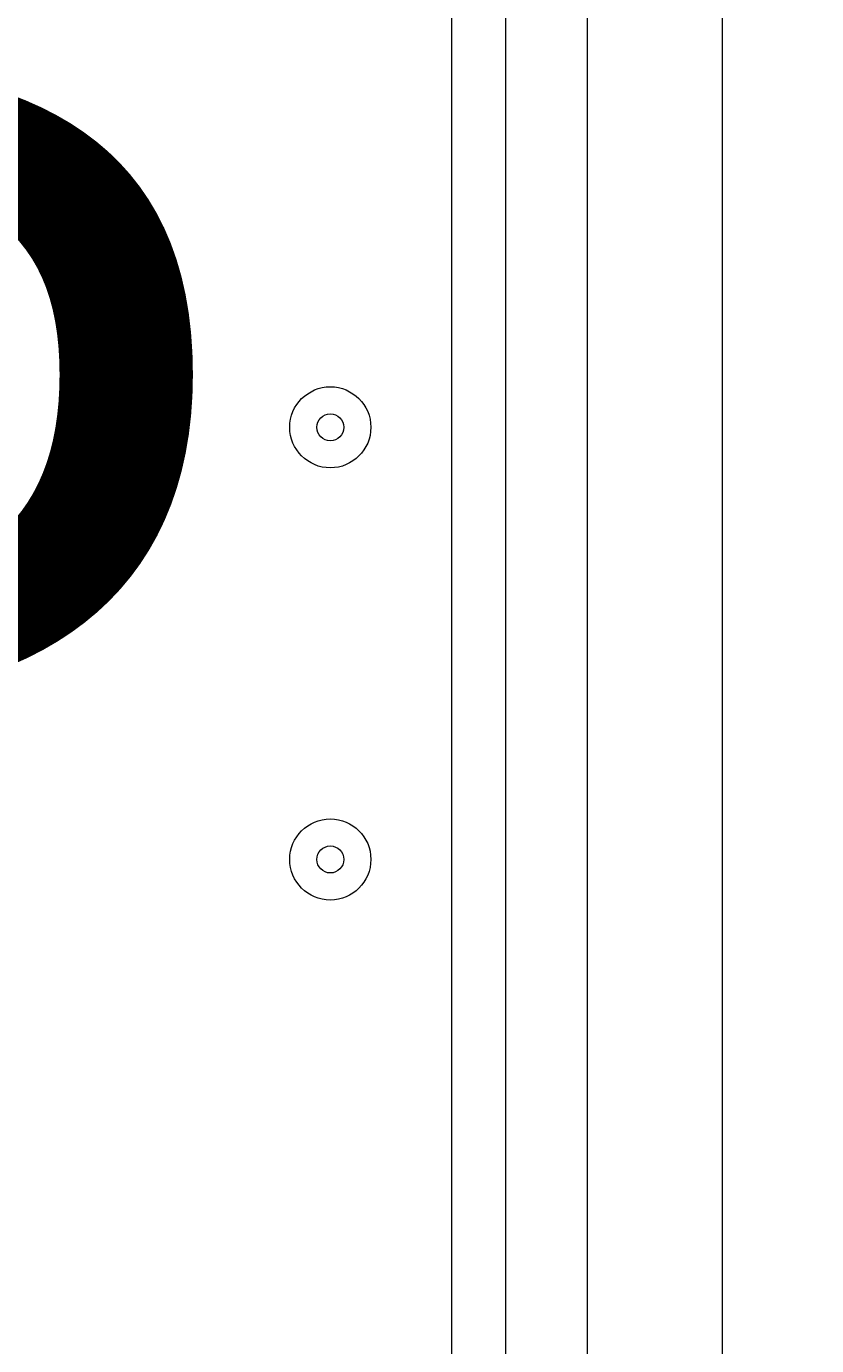
# Model space of a CAD drawing. Units: millimetres. Extents: x -2115 to 9157, y -9942 to 448.
# Drawn here: x 4759 to 4851, y -3258 to -3103 of the extents above; entities that cross this region are included whole.
import ezdxf

# ---------------------------------------------------------------- set-up
doc = ezdxf.new("R2010")
doc.units = ezdxf.units.MM
doc.header["$MEASUREMENT"] = 0
doc.layers.add('Work Layer', color=7, linetype='Continuous', lineweight=0)

msp = doc.modelspace()

# ---------------------------------------------------------------- linework, layer by layer
at = {"layer": 'Work Layer', "color": 18, "lineweight": 9, "true_color": 0x000000}
msp.add_line((4808.59, -3814.95), (4808.59, -2970.4), dxfattribs=at)
msp.add_lwpolyline([(4814.94, -3786.37), (4814.94, -3002.15), (4840.34, -3002.15), (4840.34, -3786.37)], dxfattribs=at)
at = {"layer": 'Work Layer', "color": 240, "lineweight": 9, "true_color": 0xec2024}
msp.add_open_spline([(5751.58, -3897.5), (5751.58, -3897.5), (5751.58, -5391.02), (5751.58, -5391.02), (6580.01, -5391.02), (7251.58, -4719.45), (7251.58, -3891.02), (7251.58, -3891.02), (7251.58, -2891.01), (7251.58, -2891.01), (7251.58, -2107.89), (6651.34, -1465.29), (5885.88, -1397.32), (5614.36, -1125.35), (5239.02, -957.07), (4824.36, -957.07), (4824.36, -957.07), (3824.34, -957.07), (3824.34, -957.07), (2995.92, -957.07), (2324.34, -1628.64), (2324.34, -2457.06), (2324.34, -2457.06), (3830.7, -2457.06), (3830.7, -2457.06)], degree=3, knots=[0, 0, 0, 0, 1, 1, 1, 2, 2, 2, 3, 3, 3, 4, 4, 4, 5, 5, 5, 6, 6, 6, 7, 7, 7, 8, 8, 8, 8], dxfattribs=at)
at = {"layer": 'Work Layer', "color": 18, "lineweight": 9, "true_color": 0x000000}
for points, knots in [([(4824.5, -2970.09), (4859.09, -2974.1), (4902.35, -2982.68), (4934.14, -2977.08), (4982.94, -2968.47), (5140.85, -2966.13), (5201.47, -2968.41), (5262.09, -2970.69), (5384.85, -2964.2), (5483.77, -2974.08), (5565.59, -2982.25), (5752.71, -2971.88), (5814.92, -2968.05), (5826.55, -2967.34), (5836.63, -2975.76), (5838.14, -2987.32), (5838.14, -2987.32), (5852.55, -3097.54), (5852.55, -3097.54), (5852.55, -3097.54), (5835.45, -3098.58), (5835.45, -3098.58), (5835.45, -3098.58), (5852.55, -3229.38), (5852.55, -3229.38), (5852.55, -3229.38), (5835.45, -3230.42), (5835.45, -3230.42), (5835.45, -3230.42), (5852.55, -3361.22), (5852.55, -3361.22), (5852.55, -3361.22), (5835.45, -3362.26), (5835.45, -3362.26), (5835.45, -3362.26), (5852.55, -3493.06), (5852.55, -3493.06), (5852.55, -3493.06), (5835.45, -3494.1), (5835.45, -3494.1), (5835.45, -3494.1), (5852.55, -3624.9), (5852.55, -3624.9), (5852.55, -3624.9), (5835.45, -3625.94), (5835.45, -3625.94), (5835.45, -3625.94), (5852.55, -3756.74), (5852.55, -3756.74), (5852.55, -3756.74), (5835.45, -3757.78), (5835.45, -3757.78), (5835.45, -3757.78), (5852.55, -3888.58), (5852.55, -3888.58), (5852.55, -3888.58), (5835.45, -3889.62), (5835.45, -3889.62), (5835.45, -3889.62), (5849.08, -3993.87), (5849.08, -3993.87), (5850.87, -4007.58), (5839.87, -4019.59), (5826.06, -4018.89), (5807.49, -4017.95), (5783.85, -4017.06), (5771.49, -4017.78), (5749.21, -4019.08), (5688.5, -4028.99), (5652.14, -4021.39), (5615.78, -4013.79), (5571.03, -4010.47), (5532.04, -4010.37), (5493.04, -4010.27), (5444.5, -4024.09), (5405.94, -4015.63), (5367.39, -4007.17), (5331.92, -4011.01), (5276.24, -4014.26), (5220.55, -4017.5), (5103.29, -4018.76), (4986.03, -4020.01), (4917.67, -4020.74), (4864.7, -4016.68), (4824.47, -4014.79), (4824.47, -4014.79), (4824.5, -2970.09), (4824.5, -2970.09)], [0, 0, 0, 0, 1, 1, 1, 2, 2, 2, 3, 3, 3, 4, 4, 4, 5, 5, 5, 6, 6, 6, 7, 7, 7, 8, 8, 8, 9, 9, 9, 10, 10, 10, 11, 11, 11, 12, 12, 12, 13, 13, 13, 14, 14, 14, 15, 15, 15, 16, 16, 16, 17, 17, 17, 18, 18, 18, 19, 19, 19, 20, 20, 20, 21, 21, 21, 22, 22, 22, 23, 23, 23, 24, 24, 24, 25, 25, 25, 26, 26, 26, 27, 27, 27, 28, 28, 28, 29, 29, 29, 29]), ([(4794.31, -3145.02), (4791.68, -3145.02), (4789.54, -3147.15), (4789.54, -3149.78), (4789.54, -3152.41), (4791.68, -3154.55), (4794.31, -3154.55), (4796.94, -3154.55), (4799.07, -3152.41), (4799.07, -3149.78), (4799.07, -3147.15), (4796.94, -3145.02), (4794.31, -3145.02)], [0, 0, 0, 0, 1, 1, 1, 2, 2, 2, 3, 3, 3, 4, 4, 4, 4]), ([(4794.31, -3154.55), (4796.94, -3154.55), (4799.07, -3152.41), (4799.07, -3149.78), (4799.07, -3147.15), (4796.94, -3145.02), (4794.31, -3145.02), (4791.68, -3145.02), (4789.54, -3147.15), (4789.54, -3149.78), (4789.54, -3152.41), (4791.68, -3154.55), (4794.31, -3154.55)], [0, 0, 0, 0, 1, 1, 1, 2, 2, 2, 3, 3, 3, 4, 4, 4, 4]), ([(4794.31, -3151.37), (4795.18, -3151.37), (4795.89, -3150.66), (4795.89, -3149.78), (4795.89, -3148.91), (4795.18, -3148.2), (4794.31, -3148.2), (4793.43, -3148.2), (4792.72, -3148.91), (4792.72, -3149.78), (4792.72, -3150.66), (4793.43, -3151.37), (4794.31, -3151.37)], [0, 0, 0, 0, 1, 1, 1, 2, 2, 2, 3, 3, 3, 4, 4, 4, 4]), ([(4794.31, -3195.82), (4791.68, -3195.82), (4789.54, -3197.95), (4789.54, -3200.58), (4789.54, -3203.21), (4791.68, -3205.35), (4794.31, -3205.35), (4796.94, -3205.35), (4799.07, -3203.21), (4799.07, -3200.58), (4799.07, -3197.95), (4796.94, -3195.82), (4794.31, -3195.82)], [0, 0, 0, 0, 1, 1, 1, 2, 2, 2, 3, 3, 3, 4, 4, 4, 4]), ([(4794.31, -3205.35), (4796.94, -3205.35), (4799.07, -3203.21), (4799.07, -3200.58), (4799.07, -3197.95), (4796.94, -3195.82), (4794.31, -3195.82), (4791.68, -3195.82), (4789.54, -3197.95), (4789.54, -3200.58), (4789.54, -3203.21), (4791.68, -3205.35), (4794.31, -3205.35)], [0, 0, 0, 0, 1, 1, 1, 2, 2, 2, 3, 3, 3, 4, 4, 4, 4]), ([(4794.31, -3202.17), (4795.18, -3202.17), (4795.89, -3201.46), (4795.89, -3200.58), (4795.89, -3199.71), (4795.18, -3199), (4794.31, -3199), (4793.43, -3199), (4792.72, -3199.71), (4792.72, -3200.58), (4792.72, -3201.46), (4793.43, -3202.17), (4794.31, -3202.17)], [0, 0, 0, 0, 1, 1, 1, 2, 2, 2, 3, 3, 3, 4, 4, 4, 4])]:
    msp.add_open_spline(points, degree=3, knots=knots, dxfattribs=at)

# ---------------------------------------------------------------- texts
at = {"layer": 'Work Layer', "insert": (4577.12, -3231.84), "char_height": 0.2, "attachment_point": 7}
msp.add_mtext('\\C18;\\c0;\\FArial|b0|i0|c1;\\H124.883333;\\W1.000000;SP', dxfattribs=at)

doc.saveas('drawing.dxf')
